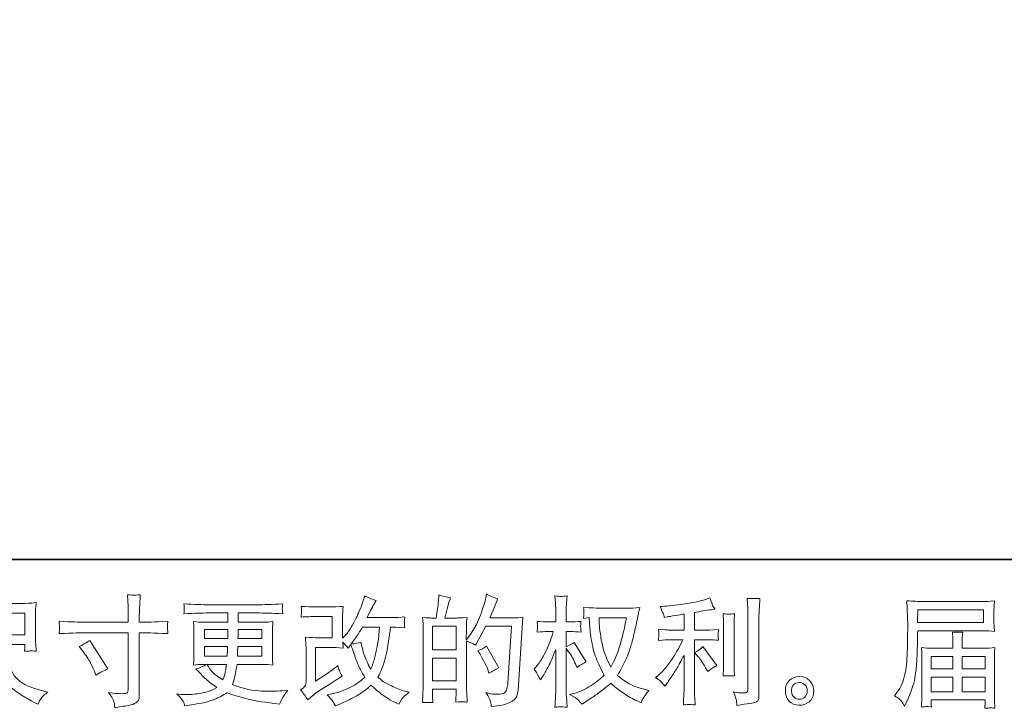
# Model space of a CAD drawing. Units: inches. Extents: x 7 to 206, y -121 to -8.
# Drawn here: x 85 to 124, y -121 to -94 of the extents above; entities that cross this region are included whole.
import ezdxf

# ---------------------------------------------------------------- set-up
doc = ezdxf.new("R2010")
doc.units = ezdxf.units.IN
doc.header["$MEASUREMENT"] = 0
doc.layers.add('图层 1', color=7, linetype='Continuous')

# ---------------------------------------------------------------- blocks, each defined once
blk = doc.blocks.new('block 3')
at = {"layer": '图层 1', "lineweight": 0}
for points in [[(82.771, -117.605), (84.94, -117.605), (84.94, -118.477), (82.771, -118.477), (82.771, -117.605)], [(120.671, -117.469), (123.298, -117.469), (123.298, -117.98), (120.661, -117.98), (120.671, -117.469)], [(101.248, -119.077), (101.248, -118.13), (102.19, -118.13), (102.19, -119.077), (101.248, -119.077)], [(92.123, -118.259), (93.062, -118.259), (93.053, -118.614), (92.123, -118.614), (92.123, -118.259)], [(121.204, -119.339), (122.076, -119.339), (122.076, -119.831), (121.204, -119.831), (121.204, -119.339)], [(122.444, -119.339), (123.366, -119.339), (123.366, -119.831), (122.444, -119.831), (122.444, -119.339)], [(101.248, -119.408), (102.19, -119.408), (102.19, -120.312), (101.248, -120.312), (101.248, -119.408)], [(121.204, -120.162), (122.076, -120.162), (122.076, -120.748), (121.204, -120.748), (121.204, -120.162)], [(122.444, -120.162), (123.366, -120.162), (123.366, -120.748), (122.444, -120.748), (122.444, -120.162)]]:
    blk.add_lwpolyline(points, dxfattribs=at)
for points, knots in [([(87.274, -117.966), (87.274, -117.966), (89.074, -117.966), (89.074, -117.966), (89.074, -117.966), (89.074, -117.765), (89.074, -117.765), (89.074, -117.578), (89.071, -117.43), (89.065, -117.321), (89.065, -117.321), (89.042, -116.867), (89.042, -116.867), (89.192, -116.88), (89.282, -116.886), (89.31, -116.888), (89.338, -116.889), (89.42, -116.883), (89.554, -116.867), (89.542, -117.07), (89.533, -117.245), (89.526, -117.391), (89.52, -117.538), (89.517, -117.662), (89.517, -117.765), (89.517, -117.765), (89.517, -117.961), (89.517, -117.961), (89.517, -117.961), (89.681, -117.966), (89.681, -117.966), (89.774, -117.969), (90.101, -117.957), (90.662, -117.929), (90.653, -117.997), (90.647, -118.05), (90.644, -118.088), (90.64, -118.124), (90.64, -118.153), (90.641, -118.175), (90.643, -118.198), (90.65, -118.279), (90.662, -118.423), (90.061, -118.401), (89.73, -118.39), (89.671, -118.39), (89.671, -118.39), (89.517, -118.39), (89.517, -118.39), (89.517, -118.39), (89.517, -120.844), (89.517, -120.844), (89.517, -120.9), (89.513, -120.958), (89.505, -121.019), (89.497, -121.08), (89.455, -121.136), (89.378, -121.187), (89.301, -121.239), (89.21, -121.275), (89.103, -121.293), (88.996, -121.312), (88.895, -121.327), (88.799, -121.342), (88.702, -121.356), (88.613, -121.37), (88.532, -121.382), (88.529, -121.335), (88.521, -121.268), (88.509, -121.183), (88.496, -121.097), (88.421, -120.964), (88.284, -120.784), (88.502, -120.812), (88.666, -120.826), (88.775, -120.826), (88.94, -120.829), (89.03, -120.812), (89.044, -120.774), (89.058, -120.737), (89.067, -120.693), (89.07, -120.645), (89.073, -120.597), (89.074, -120.53), (89.074, -120.442), (89.074, -120.442), (89.074, -118.39), (89.074, -118.39), (89.074, -118.39), (87.274, -118.39), (87.274, -118.39), (87.212, -118.39), (86.891, -118.401), (86.311, -118.423), (86.318, -118.35), (86.322, -118.298), (86.323, -118.268), (86.325, -118.239), (86.325, -118.208), (86.323, -118.178), (86.322, -118.147), (86.318, -118.064), (86.311, -117.929), (86.81, -117.954), (87.131, -117.966), (87.274, -117.966)], [0, 0, 0, 0, 1, 1, 1, 2, 2, 2, 3, 3, 3, 4, 4, 4, 5, 5, 5, 6, 6, 6, 7, 7, 7, 8, 8, 8, 9, 9, 9, 10, 10, 10, 11, 11, 11, 12, 12, 12, 13, 13, 13, 14, 14, 14, 15, 15, 15, 16, 16, 16, 17, 17, 17, 18, 18, 18, 19, 19, 19, 20, 20, 20, 21, 21, 21, 22, 22, 22, 23, 23, 23, 24, 24, 24, 25, 25, 25, 26, 26, 26, 27, 27, 27, 28, 28, 28, 29, 29, 29, 30, 30, 30, 31, 31, 31, 32, 32, 32, 33, 33, 33, 34, 34, 34, 35, 35, 35, 35]), ([(96.254, -121.075), (96.254, -121.075), (96.394, -120.954), (96.394, -120.954), (96.534, -120.835), (96.687, -120.721), (96.855, -120.612), (96.855, -120.612), (97.145, -120.439), (97.145, -120.439), (97.145, -120.439), (97.458, -120.238), (97.458, -120.238), (97.458, -120.238), (97.636, -120.131), (97.636, -120.131), (97.58, -120.034), (97.542, -119.958), (97.522, -119.903), (97.501, -119.849), (97.48, -119.78), (97.458, -119.696), (97.306, -119.83), (97.161, -119.941), (97.024, -120.028), (97.024, -120.028), (96.561, -120.327), (96.561, -120.327), (96.561, -120.327), (96.561, -118.976), (96.561, -118.976), (96.561, -118.976), (97.145, -118.976), (97.145, -118.976), (97.306, -118.976), (97.483, -118.984), (97.675, -118.999), (97.669, -118.921), (97.666, -118.842), (97.666, -118.761), (97.737, -118.839), (97.809, -118.92), (97.881, -119.004), (97.881, -119.004), (97.984, -118.859), (97.984, -118.859), (98.021, -118.981), (98.072, -119.13), (98.136, -119.31), (98.2, -119.489), (98.26, -119.641), (98.318, -119.768), (98.376, -119.894), (98.451, -120.028), (98.545, -120.168), (98.439, -120.274), (98.272, -120.394), (98.044, -120.528), (97.817, -120.662), (97.544, -120.762), (97.227, -120.827), (97.227, -120.827), (97.029, -120.869), (97.029, -120.869), (97.135, -120.978), (97.204, -121.053), (97.236, -121.095), (97.268, -121.137), (97.311, -121.209), (97.362, -121.309), (97.362, -121.309), (97.536, -121.243), (97.536, -121.243), (97.603, -121.218), (97.72, -121.165), (97.885, -121.084), (98.051, -121.003), (98.197, -120.924), (98.325, -120.848), (98.453, -120.771), (98.607, -120.651), (98.788, -120.486), (98.956, -120.636), (99.106, -120.762), (99.237, -120.865), (99.368, -120.968), (99.551, -121.077), (99.788, -121.192), (99.788, -121.192), (99.901, -121.248), (99.901, -121.248), (99.988, -121.098), (100.049, -121.002), (100.083, -120.96), (100.117, -120.918), (100.193, -120.855), (100.312, -120.771), (100.312, -120.771), (100.144, -120.724), (100.144, -120.724), (99.972, -120.678), (99.792, -120.608), (99.604, -120.516), (99.415, -120.424), (99.292, -120.355), (99.234, -120.308), (99.177, -120.262), (99.12, -120.21), (99.064, -120.154), (99.191, -119.923), (99.283, -119.701), (99.34, -119.486), (99.395, -119.27), (99.441, -119.045), (99.477, -118.809), (99.513, -118.574), (99.544, -118.359), (99.569, -118.166), (99.569, -118.166), (99.643, -118.166), (99.643, -118.166), (99.656, -118.166), (99.823, -118.173), (100.144, -118.189), (100.131, -118.069), (100.124, -117.999), (100.123, -117.977), (100.121, -117.955), (100.122, -117.929), (100.125, -117.896), (100.128, -117.863), (100.134, -117.816), (100.144, -117.756), (99.953, -117.774), (99.787, -117.782), (99.643, -117.779), (99.643, -117.779), (98.638, -117.779), (98.638, -117.779), (98.794, -117.458), (98.886, -117.276), (98.914, -117.229), (98.914, -117.229), (98.989, -117.098), (98.989, -117.098), (98.786, -117.036), (98.637, -116.973), (98.54, -116.911), (98.54, -116.911), (98.479, -117.107), (98.479, -117.107), (98.46, -117.164), (98.422, -117.266), (98.362, -117.414), (98.303, -117.563), (98.259, -117.67), (98.229, -117.734), (98.2, -117.798), (98.135, -117.919), (98.035, -118.099), (97.935, -118.278), (97.847, -118.409), (97.769, -118.49), (97.769, -118.49), (97.652, -118.611), (97.652, -118.611), (97.652, -118.611), (97.652, -117.844), (97.652, -117.844), (97.652, -117.77), (97.652, -117.698), (97.654, -117.631), (97.656, -117.563), (97.663, -117.464), (97.675, -117.337), (97.471, -117.349), (97.305, -117.355), (97.178, -117.355), (97.178, -117.355), (96.552, -117.355), (96.552, -117.355), (96.402, -117.355), (96.215, -117.349), (95.991, -117.337), (95.991, -117.337), (96.004, -117.461), (96.004, -117.461), (96.004, -117.464), (96.004, -117.492), (96.004, -117.548), (96.004, -117.548), (96.004, -117.612), (96.004, -117.612), (96.001, -117.647), (95.997, -117.695), (95.991, -117.76), (96.234, -117.748), (96.425, -117.742), (96.566, -117.742), (96.566, -117.742), (97.234, -117.742), (97.234, -117.742), (97.234, -117.742), (97.234, -118.589), (97.234, -118.589), (97.234, -118.589), (96.683, -118.589), (96.683, -118.589), (96.54, -118.589), (96.369, -118.582), (96.17, -118.566), (96.17, -118.566), (96.184, -118.875), (96.184, -118.875), (96.19, -119.017), (96.193, -119.108), (96.193, -119.149), (96.193, -119.149), (96.193, -120.276), (96.193, -120.276), (96.193, -120.338), (96.189, -120.388), (96.181, -120.427), (96.174, -120.466), (96.16, -120.5), (96.139, -120.53), (96.119, -120.559), (96.064, -120.609), (95.973, -120.678), (96.086, -120.809), (96.179, -120.941), (96.254, -121.075)], [0, 0, 0, 0, 1, 1, 1, 2, 2, 2, 3, 3, 3, 4, 4, 4, 5, 5, 5, 6, 6, 6, 7, 7, 7, 8, 8, 8, 9, 9, 9, 10, 10, 10, 11, 11, 11, 12, 12, 12, 13, 13, 13, 14, 14, 14, 15, 15, 15, 16, 16, 16, 17, 17, 17, 18, 18, 18, 19, 19, 19, 20, 20, 20, 21, 21, 21, 22, 22, 22, 23, 23, 23, 24, 24, 24, 25, 25, 25, 26, 26, 26, 27, 27, 27, 28, 28, 28, 29, 29, 29, 30, 30, 30, 31, 31, 31, 32, 32, 32, 33, 33, 33, 34, 34, 34, 35, 35, 35, 36, 36, 36, 37, 37, 37, 38, 38, 38, 39, 39, 39, 40, 40, 40, 41, 41, 41, 42, 42, 42, 43, 43, 43, 44, 44, 44, 45, 45, 45, 46, 46, 46, 47, 47, 47, 48, 48, 48, 49, 49, 49, 50, 50, 50, 51, 51, 51, 52, 52, 52, 53, 53, 53, 54, 54, 54, 55, 55, 55, 56, 56, 56, 57, 57, 57, 58, 58, 58, 59, 59, 59, 60, 60, 60, 61, 61, 61, 62, 62, 62, 63, 63, 63, 64, 64, 64, 65, 65, 65, 66, 66, 66, 67, 67, 67, 68, 68, 68, 69, 69, 69, 70, 70, 70, 71, 71, 71, 72, 72, 72, 73, 73, 73, 74, 74, 74, 75, 75, 75, 76, 76, 76, 77, 77, 77, 77]), ([(101.121, -121.175), (101.153, -121.178), (101.201, -121.181), (101.263, -121.184), (101.253, -121.047), (101.248, -120.955), (101.248, -120.908), (101.248, -120.908), (101.248, -120.642), (101.248, -120.642), (101.248, -120.642), (102.19, -120.642), (102.19, -120.642), (102.19, -120.642), (102.19, -120.908), (102.19, -120.908), (102.19, -120.93), (102.188, -120.964), (102.185, -121.011), (102.182, -121.058), (102.18, -121.108), (102.18, -121.161), (102.352, -121.155), (102.455, -121.151), (102.488, -121.153), (102.522, -121.155), (102.572, -121.158), (102.64, -121.161), (102.64, -121.161), (102.617, -120.777), (102.617, -120.777), (102.61, -120.687), (102.607, -120.567), (102.607, -120.417), (102.607, -120.417), (102.607, -118.717), (102.607, -118.717), (102.773, -118.78), (102.894, -118.836), (102.972, -118.886), (102.972, -118.886), (103.009, -118.82), (103.009, -118.82), (103.009, -118.82), (103.388, -118.124), (103.388, -118.124), (103.388, -118.124), (104.407, -118.124), (104.407, -118.124), (104.407, -118.124), (104.267, -120.4), (104.267, -120.4), (104.261, -120.472), (104.248, -120.544), (104.23, -120.617), (104.211, -120.69), (104.179, -120.748), (104.134, -120.79), (104.089, -120.832), (103.987, -120.852), (103.828, -120.849), (103.722, -120.849), (103.608, -120.835), (103.486, -120.807), (103.486, -120.807), (103.384, -120.784), (103.384, -120.784), (103.496, -120.949), (103.559, -121.07), (103.573, -121.148), (103.587, -121.226), (103.597, -121.29), (103.603, -121.34), (103.937, -121.315), (104.183, -121.262), (104.342, -121.183), (104.501, -121.103), (104.594, -121.019), (104.622, -120.929), (104.65, -120.838), (104.668, -120.759), (104.674, -120.69), (104.674, -120.69), (104.87, -117.77), (104.87, -117.77), (104.739, -117.785), (104.616, -117.793), (104.501, -117.793), (104.501, -117.793), (103.538, -117.793), (103.538, -117.793), (103.65, -117.541), (103.756, -117.288), (103.856, -117.033), (103.706, -116.983), (103.56, -116.917), (103.416, -116.836), (103.416, -116.836), (103.384, -117.009), (103.384, -117.009), (103.371, -117.062), (103.343, -117.159), (103.299, -117.299), (103.256, -117.439), (103.221, -117.547), (103.196, -117.623), (103.171, -117.7), (103.112, -117.835), (103.019, -118.027), (102.925, -118.22), (102.815, -118.398), (102.687, -118.56), (102.687, -118.56), (102.603, -118.667), (102.603, -118.667), (102.603, -118.667), (102.607, -118.275), (102.607, -118.275), (102.607, -118.178), (102.608, -118.102), (102.61, -118.046), (102.611, -117.99), (102.618, -117.899), (102.631, -117.776), (102.391, -117.792), (102.256, -117.799), (102.225, -117.799), (102.225, -117.799), (101.739, -117.799), (101.739, -117.799), (101.739, -117.799), (101.838, -117.435), (101.838, -117.435), (101.838, -117.435), (101.908, -117.178), (101.908, -117.178), (101.908, -117.178), (101.973, -116.986), (101.973, -116.986), (101.805, -116.964), (101.647, -116.925), (101.501, -116.869), (101.501, -116.869), (101.487, -117.135), (101.487, -117.135), (101.478, -117.307), (101.445, -117.528), (101.39, -117.799), (101.39, -117.799), (101.202, -117.799), (101.202, -117.799), (101.159, -117.799), (101.043, -117.792), (100.853, -117.776), (100.853, -117.776), (100.871, -118.036), (100.871, -118.036), (100.878, -118.122), (100.881, -118.204), (100.881, -118.281), (100.881, -118.281), (100.881, -120.419), (100.881, -120.419), (100.878, -120.539), (100.874, -120.654), (100.869, -120.763), (100.864, -120.873), (100.857, -121.013), (100.848, -121.184), (100.997, -121.175), (101.088, -121.172), (101.121, -121.175)], [0, 0, 0, 0, 1, 1, 1, 2, 2, 2, 3, 3, 3, 4, 4, 4, 5, 5, 5, 6, 6, 6, 7, 7, 7, 8, 8, 8, 9, 9, 9, 10, 10, 10, 11, 11, 11, 12, 12, 12, 13, 13, 13, 14, 14, 14, 15, 15, 15, 16, 16, 16, 17, 17, 17, 18, 18, 18, 19, 19, 19, 20, 20, 20, 21, 21, 21, 22, 22, 22, 23, 23, 23, 24, 24, 24, 25, 25, 25, 26, 26, 26, 27, 27, 27, 28, 28, 28, 29, 29, 29, 30, 30, 30, 31, 31, 31, 32, 32, 32, 33, 33, 33, 34, 34, 34, 35, 35, 35, 36, 36, 36, 37, 37, 37, 38, 38, 38, 39, 39, 39, 40, 40, 40, 41, 41, 41, 42, 42, 42, 43, 43, 43, 44, 44, 44, 45, 45, 45, 46, 46, 46, 47, 47, 47, 48, 48, 48, 49, 49, 49, 50, 50, 50, 51, 51, 51, 52, 52, 52, 53, 53, 53, 54, 54, 54, 55, 55, 55, 56, 56, 56, 57, 57, 57, 57]), ([(105.317, -119.846), (105.317, -119.846), (105.416, -119.981), (105.416, -119.981), (105.416, -119.987), (105.468, -120.084), (105.575, -120.271), (105.575, -120.271), (105.668, -120.121), (105.668, -120.121), (105.752, -119.987), (105.829, -119.855), (105.897, -119.726), (105.966, -119.596), (106.061, -119.373), (106.182, -119.055), (106.182, -119.055), (106.182, -120.589), (106.182, -120.589), (106.182, -120.714), (106.179, -120.832), (106.173, -120.944), (106.167, -121.056), (106.159, -121.198), (106.15, -121.37), (106.26, -121.354), (106.337, -121.346), (106.379, -121.348), (106.422, -121.349), (106.507, -121.357), (106.633, -121.37), (106.633, -121.37), (106.609, -120.949), (106.609, -120.949), (106.603, -120.849), (106.6, -120.729), (106.6, -120.589), (106.6, -120.589), (106.6, -119.013), (106.6, -119.013), (106.6, -119.013), (106.684, -119.135), (106.684, -119.135), (106.684, -119.135), (106.782, -119.261), (106.782, -119.261), (106.81, -119.302), (106.846, -119.369), (106.89, -119.464), (106.933, -119.559), (106.965, -119.627), (106.983, -119.668), (106.983, -119.668), (107.025, -119.78), (107.025, -119.78), (107.147, -119.693), (107.272, -119.615), (107.399, -119.546), (107.399, -119.546), (106.923, -118.784), (106.923, -118.784), (106.82, -118.853), (106.712, -118.907), (106.6, -118.948), (106.6, -118.948), (106.6, -118.34), (106.6, -118.34), (106.6, -118.34), (106.764, -118.34), (106.764, -118.34), (106.901, -118.34), (107.046, -118.348), (107.198, -118.363), (107.183, -118.243), (107.176, -118.158), (107.177, -118.108), (107.179, -118.06), (107.186, -118), (107.198, -117.935), (107.03, -117.947), (106.88, -117.954), (106.75, -117.954), (106.75, -117.954), (106.6, -117.954), (106.6, -117.954), (106.6, -117.954), (106.6, -117.547), (106.6, -117.547), (106.6, -117.466), (106.603, -117.372), (106.609, -117.266), (106.615, -117.16), (106.623, -117.042), (106.633, -116.911), (106.522, -116.93), (106.444, -116.938), (106.398, -116.936), (106.352, -116.934), (106.269, -116.927), (106.15, -116.911), (106.15, -116.911), (106.168, -117.196), (106.168, -117.196), (106.177, -117.337), (106.182, -117.458), (106.182, -117.561), (106.182, -117.561), (106.182, -117.954), (106.182, -117.954), (106.182, -117.954), (105.883, -117.954), (105.883, -117.954), (105.755, -117.954), (105.607, -117.947), (105.439, -117.935), (105.439, -117.935), (105.453, -118.083), (105.453, -118.083), (105.453, -118.092), (105.452, -118.111), (105.451, -118.139), (105.449, -118.169), (105.447, -118.198), (105.446, -118.233), (105.444, -118.265), (105.442, -118.309), (105.439, -118.363), (105.592, -118.348), (105.735, -118.34), (105.869, -118.34), (105.869, -118.34), (106.084, -118.34), (106.084, -118.34), (105.988, -118.639), (105.925, -118.823), (105.897, -118.892), (105.869, -118.96), (105.811, -119.08), (105.722, -119.253), (105.633, -119.426), (105.539, -119.574), (105.439, -119.696), (105.439, -119.696), (105.317, -119.846), (105.317, -119.846)], [0, 0, 0, 0, 1, 1, 1, 2, 2, 2, 3, 3, 3, 4, 4, 4, 5, 5, 5, 6, 6, 6, 7, 7, 7, 8, 8, 8, 9, 9, 9, 10, 10, 10, 11, 11, 11, 12, 12, 12, 13, 13, 13, 14, 14, 14, 15, 15, 15, 16, 16, 16, 17, 17, 17, 18, 18, 18, 19, 19, 19, 20, 20, 20, 21, 21, 21, 22, 22, 22, 23, 23, 23, 24, 24, 24, 25, 25, 25, 26, 26, 26, 27, 27, 27, 28, 28, 28, 29, 29, 29, 30, 30, 30, 31, 31, 31, 32, 32, 32, 33, 33, 33, 34, 34, 34, 35, 35, 35, 36, 36, 36, 37, 37, 37, 38, 38, 38, 39, 39, 39, 40, 40, 40, 41, 41, 41, 42, 42, 42, 43, 43, 43, 44, 44, 44, 45, 45, 45, 46, 46, 46, 47, 47, 47, 48, 48, 48, 48]), ([(110.43, -120.382), (110.466, -120.422), (110.505, -120.471), (110.549, -120.526), (110.549, -120.526), (110.642, -120.4), (110.642, -120.4), (110.658, -120.379), (110.71, -120.302), (110.797, -120.171), (110.884, -120.04), (110.963, -119.916), (111.035, -119.797), (111.107, -119.679), (111.2, -119.511), (111.316, -119.292), (111.316, -119.292), (111.316, -120.667), (111.316, -120.667), (111.316, -120.726), (111.312, -120.812), (111.304, -120.924), (111.296, -121.036), (111.291, -121.153), (111.288, -121.275), (111.411, -121.262), (111.487, -121.256), (111.515, -121.257), (111.542, -121.259), (111.624, -121.265), (111.761, -121.275), (111.761, -121.275), (111.747, -120.999), (111.747, -120.999), (111.735, -120.802), (111.73, -120.692), (111.733, -120.667), (111.733, -120.667), (111.733, -118.666), (111.733, -118.666), (111.733, -118.666), (112.332, -118.666), (112.332, -118.666), (112.425, -118.666), (112.548, -118.674), (112.701, -118.689), (112.701, -118.689), (112.687, -118.536), (112.687, -118.536), (112.687, -118.536), (112.687, -118.468), (112.687, -118.468), (112.684, -118.415), (112.683, -118.381), (112.685, -118.363), (112.686, -118.348), (112.692, -118.31), (112.701, -118.256), (112.701, -118.256), (112.491, -118.27), (112.491, -118.27), (112.491, -118.27), (112.336, -118.279), (112.336, -118.279), (112.336, -118.279), (111.733, -118.279), (111.733, -118.279), (111.733, -118.279), (111.733, -117.578), (111.733, -117.578), (111.967, -117.534), (112.196, -117.497), (112.42, -117.466), (112.42, -117.466), (112.556, -117.447), (112.556, -117.447), (112.556, -117.447), (112.472, -117.321), (112.472, -117.321), (112.466, -117.315), (112.422, -117.207), (112.341, -116.998), (112.341, -116.998), (112.177, -117.055), (112.177, -117.055), (111.984, -117.123), (111.704, -117.184), (111.338, -117.238), (110.97, -117.293), (110.675, -117.326), (110.451, -117.335), (110.451, -117.335), (110.357, -117.34), (110.357, -117.34), (110.419, -117.471), (110.459, -117.561), (110.476, -117.611), (110.494, -117.661), (110.51, -117.717), (110.526, -117.779), (110.526, -117.779), (110.638, -117.756), (110.638, -117.756), (110.7, -117.743), (110.808, -117.725), (110.963, -117.7), (111.117, -117.675), (111.235, -117.654), (111.316, -117.639), (111.316, -117.639), (111.316, -118.279), (111.316, -118.279), (111.316, -118.279), (110.684, -118.279), (110.684, -118.279), (110.666, -118.279), (110.533, -118.27), (110.287, -118.251), (110.287, -118.251), (110.301, -118.395), (110.301, -118.395), (110.301, -118.398), (110.301, -118.421), (110.301, -118.465), (110.301, -118.465), (110.301, -118.554), (110.301, -118.554), (110.298, -118.588), (110.293, -118.635), (110.287, -118.694), (110.533, -118.675), (110.666, -118.666), (110.684, -118.666), (110.684, -118.666), (111.273, -118.666), (111.273, -118.666), (111.165, -118.896), (111.025, -119.146), (110.855, -119.414), (110.685, -119.682), (110.494, -119.908), (110.282, -120.092), (110.282, -120.092), (110.18, -120.181), (110.18, -120.181), (110.311, -120.274), (110.394, -120.341), (110.43, -120.382)], [0, 0, 0, 0, 1, 1, 1, 2, 2, 2, 3, 3, 3, 4, 4, 4, 5, 5, 5, 6, 6, 6, 7, 7, 7, 8, 8, 8, 9, 9, 9, 10, 10, 10, 11, 11, 11, 12, 12, 12, 13, 13, 13, 14, 14, 14, 15, 15, 15, 16, 16, 16, 17, 17, 17, 18, 18, 18, 19, 19, 19, 20, 20, 20, 21, 21, 21, 22, 22, 22, 23, 23, 23, 24, 24, 24, 25, 25, 25, 26, 26, 26, 27, 27, 27, 28, 28, 28, 29, 29, 29, 30, 30, 30, 31, 31, 31, 32, 32, 32, 33, 33, 33, 34, 34, 34, 35, 35, 35, 36, 36, 36, 37, 37, 37, 38, 38, 38, 39, 39, 39, 40, 40, 40, 41, 41, 41, 42, 42, 42, 43, 43, 43, 44, 44, 44, 45, 45, 45, 46, 46, 46, 47, 47, 47, 48, 48, 48, 49, 49, 49, 49]), ([(113.416, -121.116), (113.423, -121.176), (113.429, -121.237), (113.432, -121.296), (113.875, -121.231), (114.123, -121.187), (114.175, -121.165), (114.227, -121.144), (114.262, -121.116), (114.283, -121.081), (114.304, -121.047), (114.314, -120.999), (114.314, -120.936), (114.314, -120.936), (114.314, -117.771), (114.314, -117.771), (114.314, -117.69), (114.317, -117.587), (114.323, -117.463), (114.33, -117.338), (114.339, -117.189), (114.351, -117.014), (114.166, -117.023), (114.054, -117.026), (114.015, -117.025), (113.976, -117.023), (113.917, -117.02), (113.839, -117.014), (113.839, -117.014), (113.862, -117.407), (113.862, -117.407), (113.868, -117.503), (113.871, -117.628), (113.871, -117.781), (113.871, -117.781), (113.871, -120.637), (113.871, -120.637), (113.871, -120.69), (113.86, -120.729), (113.839, -120.756), (113.817, -120.782), (113.765, -120.796), (113.684, -120.796), (113.585, -120.799), (113.454, -120.785), (113.292, -120.754), (113.366, -120.935), (113.408, -121.055), (113.416, -121.116)], [0, 0, 0, 0, 1, 1, 1, 2, 2, 2, 3, 3, 3, 4, 4, 4, 5, 5, 5, 6, 6, 6, 7, 7, 7, 8, 8, 8, 9, 9, 9, 10, 10, 10, 11, 11, 11, 12, 12, 12, 13, 13, 13, 14, 14, 14, 15, 15, 15, 16, 16, 16, 16]), ([(81.857, -121.155), (81.899, -121.183), (81.953, -121.228), (82.018, -121.29), (82.018, -121.29), (82.055, -121.229), (82.055, -121.229), (82.055, -121.229), (82.27, -120.893), (82.27, -120.893), (82.383, -120.706), (82.484, -120.489), (82.574, -120.243), (82.665, -119.997), (82.717, -119.749), (82.731, -119.5), (82.745, -119.25), (82.755, -119.038), (82.761, -118.864), (82.761, -118.864), (83.617, -118.864), (83.617, -118.864), (83.689, -119.216), (83.754, -119.464), (83.813, -119.609), (83.872, -119.754), (83.968, -119.947), (84.101, -120.187), (84.233, -120.427), (84.398, -120.612), (84.594, -120.743), (84.79, -120.874), (84.96, -120.98), (85.105, -121.063), (85.249, -121.145), (85.348, -121.197), (85.404, -121.215), (85.404, -121.215), (85.465, -121.239), (85.465, -121.239), (85.552, -121.058), (85.626, -120.943), (85.685, -120.894), (85.744, -120.846), (85.803, -120.804), (85.862, -120.766), (85.862, -120.766), (85.75, -120.739), (85.75, -120.739), (85.082, -120.576), (84.67, -120.363), (84.515, -120.099), (84.359, -119.836), (84.249, -119.627), (84.185, -119.471), (84.121, -119.316), (84.08, -119.189), (84.061, -119.094), (84.042, -118.999), (84.028, -118.923), (84.019, -118.864), (84.019, -118.864), (84.94, -118.864), (84.94, -118.864), (84.94, -118.864), (84.94, -118.967), (84.94, -118.967), (84.94, -118.982), (84.938, -119.007), (84.933, -119.043), (84.928, -119.079), (84.926, -119.108), (84.926, -119.13), (85.07, -119.121), (85.153, -119.115), (85.176, -119.113), (85.199, -119.112), (85.272, -119.118), (85.395, -119.13), (85.395, -119.13), (85.372, -118.836), (85.372, -118.836), (85.362, -118.727), (85.358, -118.614), (85.358, -118.502), (85.358, -118.502), (85.358, -117.626), (85.358, -117.626), (85.358, -117.575), (85.361, -117.513), (85.367, -117.438), (85.373, -117.363), (85.381, -117.279), (85.39, -117.185), (85.133, -117.207), (84.961, -117.218), (84.875, -117.218), (84.875, -117.218), (82.818, -117.218), (82.818, -117.218), (82.733, -117.218), (82.567, -117.207), (82.317, -117.185), (82.317, -117.185), (82.35, -117.626), (82.35, -117.626), (82.353, -117.67), (82.353, -117.781), (82.35, -117.958), (82.35, -117.958), (82.35, -118.343), (82.35, -118.343), (82.347, -118.359), (82.344, -118.477), (82.341, -118.699), (82.341, -118.699), (82.331, -119.06), (82.331, -119.06), (82.316, -119.44), (82.264, -119.783), (82.177, -120.09), (82.09, -120.397), (81.909, -120.678), (81.635, -120.93), (81.635, -120.93), (81.555, -121.005), (81.555, -121.005), (81.714, -121.077), (81.815, -121.126), (81.857, -121.155)], [0, 0, 0, 0, 1, 1, 1, 2, 2, 2, 3, 3, 3, 4, 4, 4, 5, 5, 5, 6, 6, 6, 7, 7, 7, 8, 8, 8, 9, 9, 9, 10, 10, 10, 11, 11, 11, 12, 12, 12, 13, 13, 13, 14, 14, 14, 15, 15, 15, 16, 16, 16, 17, 17, 17, 18, 18, 18, 19, 19, 19, 20, 20, 20, 21, 21, 21, 22, 22, 22, 23, 23, 23, 24, 24, 24, 25, 25, 25, 26, 26, 26, 27, 27, 27, 28, 28, 28, 29, 29, 29, 30, 30, 30, 31, 31, 31, 32, 32, 32, 33, 33, 33, 34, 34, 34, 35, 35, 35, 36, 36, 36, 37, 37, 37, 38, 38, 38, 39, 39, 39, 40, 40, 40, 41, 41, 41, 42, 42, 42, 43, 43, 43, 43]), ([(91.27, -121.128), (91.301, -121.197), (91.326, -121.259), (91.345, -121.315), (91.345, -121.315), (91.607, -121.273), (91.607, -121.273), (92.012, -121.211), (92.313, -121.139), (92.508, -121.059), (92.702, -120.98), (92.872, -120.89), (93.016, -120.787), (93.274, -120.88), (93.527, -120.958), (93.773, -121.022), (94.02, -121.086), (94.404, -121.153), (94.925, -121.222), (94.925, -121.222), (95.13, -121.25), (95.13, -121.25), (95.13, -121.25), (95.186, -121.133), (95.186, -121.133), (95.186, -121.133), (95.266, -120.964), (95.266, -120.964), (95.306, -120.89), (95.372, -120.802), (95.462, -120.703), (95.462, -120.703), (95.238, -120.712), (95.238, -120.712), (94.992, -120.724), (94.714, -120.728), (94.406, -120.723), (94.096, -120.718), (93.709, -120.632), (93.245, -120.464), (93.245, -120.464), (93.301, -120.3), (93.301, -120.3), (93.313, -120.26), (93.333, -120.17), (93.361, -120.029), (93.389, -119.889), (93.411, -119.764), (93.427, -119.655), (93.427, -119.655), (94.462, -119.655), (94.462, -119.655), (94.59, -119.655), (94.724, -119.663), (94.864, -119.679), (94.864, -119.679), (94.85, -119.482), (94.85, -119.482), (94.843, -119.4), (94.84, -119.328), (94.84, -119.269), (94.84, -119.269), (94.84, -118.334), (94.84, -118.334), (94.84, -118.29), (94.843, -118.236), (94.847, -118.17), (94.852, -118.105), (94.858, -118.03), (94.864, -117.943), (94.733, -117.958), (94.608, -117.966), (94.49, -117.966), (94.49, -117.966), (93.475, -117.966), (93.475, -117.966), (93.475, -117.966), (93.475, -117.598), (93.475, -117.598), (93.475, -117.598), (94.233, -117.598), (94.233, -117.598), (94.491, -117.598), (94.834, -117.609), (95.261, -117.631), (95.249, -117.52), (95.242, -117.455), (95.24, -117.438), (95.239, -117.419), (95.239, -117.394), (95.242, -117.363), (95.246, -117.332), (95.252, -117.29), (95.261, -117.235), (94.828, -117.257), (94.483, -117.268), (94.228, -117.268), (94.228, -117.268), (92.286, -117.268), (92.286, -117.268), (92.046, -117.268), (91.717, -117.257), (91.3, -117.235), (91.309, -117.319), (91.314, -117.38), (91.316, -117.419), (91.318, -117.458), (91.318, -117.489), (91.316, -117.511), (91.314, -117.533), (91.309, -117.573), (91.3, -117.631), (91.72, -117.609), (92.048, -117.598), (92.282, -117.598), (92.282, -117.598), (93.058, -117.598), (93.058, -117.598), (93.058, -117.598), (93.058, -117.966), (93.058, -117.966), (93.058, -117.966), (92.107, -117.966), (92.107, -117.966), (91.973, -117.966), (91.833, -117.958), (91.686, -117.943), (91.686, -117.943), (91.7, -118.142), (91.7, -118.142), (91.703, -118.183), (91.705, -118.247), (91.705, -118.334), (91.705, -118.334), (91.705, -119.274), (91.705, -119.274), (91.705, -119.342), (91.703, -119.404), (91.7, -119.459), (91.697, -119.515), (91.692, -119.588), (91.686, -119.679), (91.814, -119.663), (91.934, -119.655), (92.046, -119.655), (92.046, -119.655), (92.191, -119.655), (92.191, -119.655), (92.085, -119.733), (91.95, -119.793), (91.784, -119.833), (91.784, -119.833), (91.883, -119.941), (91.883, -119.941), (92.085, -120.165), (92.329, -120.379), (92.613, -120.581), (92.491, -120.656), (92.377, -120.71), (92.269, -120.745), (92.161, -120.779), (91.993, -120.81), (91.766, -120.838), (91.538, -120.866), (91.345, -120.871), (91.186, -120.852), (91.186, -120.852), (91.018, -120.833), (91.018, -120.833), (91.155, -120.961), (91.239, -121.059), (91.27, -121.128)], [0, 0, 0, 0, 1, 1, 1, 2, 2, 2, 3, 3, 3, 4, 4, 4, 5, 5, 5, 6, 6, 6, 7, 7, 7, 8, 8, 8, 9, 9, 9, 10, 10, 10, 11, 11, 11, 12, 12, 12, 13, 13, 13, 14, 14, 14, 15, 15, 15, 16, 16, 16, 17, 17, 17, 18, 18, 18, 19, 19, 19, 20, 20, 20, 21, 21, 21, 22, 22, 22, 23, 23, 23, 24, 24, 24, 25, 25, 25, 26, 26, 26, 27, 27, 27, 28, 28, 28, 29, 29, 29, 30, 30, 30, 31, 31, 31, 32, 32, 32, 33, 33, 33, 34, 34, 34, 35, 35, 35, 36, 36, 36, 37, 37, 37, 38, 38, 38, 39, 39, 39, 40, 40, 40, 41, 41, 41, 42, 42, 42, 43, 43, 43, 44, 44, 44, 45, 45, 45, 46, 46, 46, 47, 47, 47, 48, 48, 48, 49, 49, 49, 50, 50, 50, 51, 51, 51, 52, 52, 52, 53, 53, 53, 54, 54, 54, 55, 55, 55, 56, 56, 56, 57, 57, 57, 57]), ([(107.518, -117.784), (107.518, -117.784), (107.532, -118.008), (107.532, -118.008), (107.538, -118.142), (107.562, -118.353), (107.604, -118.641), (107.646, -118.929), (107.71, -119.182), (107.796, -119.398), (107.882, -119.615), (107.99, -119.846), (108.121, -120.089), (107.996, -120.21), (107.82, -120.346), (107.593, -120.497), (107.365, -120.648), (107.155, -120.749), (106.962, -120.799), (106.962, -120.799), (106.733, -120.86), (106.733, -120.86), (106.733, -120.86), (106.952, -120.982), (106.952, -120.982), (107.018, -121.016), (107.112, -121.103), (107.237, -121.243), (107.237, -121.243), (107.373, -121.145), (107.373, -121.145), (107.382, -121.139), (107.447, -121.098), (107.567, -121.024), (107.687, -120.949), (107.806, -120.865), (107.925, -120.773), (108.043, -120.681), (108.196, -120.561), (108.383, -120.411), (108.585, -120.586), (108.762, -120.723), (108.913, -120.824), (109.064, -120.925), (109.238, -121.022), (109.434, -121.113), (109.434, -121.113), (109.594, -121.187), (109.594, -121.187), (109.594, -121.187), (109.645, -121.075), (109.645, -121.075), (109.67, -121.016), (109.757, -120.89), (109.907, -120.696), (109.907, -120.696), (109.683, -120.636), (109.683, -120.636), (109.449, -120.576), (109.261, -120.506), (109.119, -120.427), (108.977, -120.347), (108.821, -120.238), (108.649, -120.098), (108.78, -119.886), (108.892, -119.674), (108.984, -119.464), (109.076, -119.253), (109.143, -119.072), (109.187, -118.921), (109.231, -118.77), (109.278, -118.586), (109.329, -118.368), (109.381, -118.15), (109.415, -118.003), (109.43, -117.929), (109.43, -117.929), (109.491, -117.62), (109.491, -117.62), (109.5, -117.567), (109.519, -117.488), (109.547, -117.382), (109.357, -117.397), (109.174, -117.405), (109, -117.405), (109, -117.405), (107.845, -117.405), (107.845, -117.405), (107.817, -117.405), (107.633, -117.396), (107.293, -117.377), (107.306, -117.489), (107.311, -117.556), (107.31, -117.58), (107.308, -117.603), (107.307, -117.631), (107.305, -117.664), (107.304, -117.697), (107.3, -117.746), (107.293, -117.812), (107.293, -117.812), (107.518, -117.784), (107.518, -117.784)], [0, 0, 0, 0, 1, 1, 1, 2, 2, 2, 3, 3, 3, 4, 4, 4, 5, 5, 5, 6, 6, 6, 7, 7, 7, 8, 8, 8, 9, 9, 9, 10, 10, 10, 11, 11, 11, 12, 12, 12, 13, 13, 13, 14, 14, 14, 15, 15, 15, 16, 16, 16, 17, 17, 17, 18, 18, 18, 19, 19, 19, 20, 20, 20, 21, 21, 21, 22, 22, 22, 23, 23, 23, 24, 24, 24, 25, 25, 25, 26, 26, 26, 27, 27, 27, 28, 28, 28, 29, 29, 29, 30, 30, 30, 31, 31, 31, 32, 32, 32, 33, 33, 33, 34, 34, 34, 34]), ([(119.742, -120.915), (119.742, -120.915), (119.896, -121.008), (119.896, -121.008), (119.952, -121.042), (120.035, -121.147), (120.144, -121.321), (120.144, -121.321), (120.279, -121.017), (120.279, -121.017), (120.442, -120.656), (120.538, -120.35), (120.569, -120.103), (120.6, -119.855), (120.619, -119.676), (120.626, -119.565), (120.632, -119.454), (120.637, -119.342), (120.642, -119.228), (120.647, -119.115), (120.65, -119.018), (120.653, -118.937), (120.653, -118.937), (120.658, -118.619), (120.658, -118.619), (120.658, -118.551), (120.661, -118.448), (120.668, -118.31), (120.668, -118.31), (123.314, -118.31), (123.314, -118.31), (123.445, -118.31), (123.586, -118.318), (123.739, -118.334), (123.739, -118.334), (123.725, -118.136), (123.725, -118.136), (123.719, -118.05), (123.716, -117.982), (123.716, -117.933), (123.716, -117.933), (123.716, -117.52), (123.716, -117.52), (123.716, -117.48), (123.718, -117.425), (123.723, -117.357), (123.728, -117.288), (123.733, -117.207), (123.739, -117.115), (123.502, -117.131), (123.362, -117.139), (123.318, -117.139), (123.318, -117.139), (120.812, -117.139), (120.812, -117.139), (120.766, -117.139), (120.689, -117.135), (120.581, -117.129), (120.474, -117.123), (120.358, -117.117), (120.233, -117.111), (120.233, -117.111), (120.266, -118.058), (120.266, -118.058), (120.266, -118.072), (120.266, -118.105), (120.266, -118.155), (120.266, -118.155), (120.266, -118.325), (120.266, -118.325), (120.262, -118.334), (120.261, -118.426), (120.261, -118.6), (120.261, -118.6), (120.256, -118.951), (120.256, -118.951), (120.253, -119.066), (120.246, -119.221), (120.235, -119.415), (120.224, -119.61), (120.209, -119.763), (120.191, -119.872), (120.172, -119.981), (120.141, -120.107), (120.097, -120.252), (120.053, -120.397), (120.014, -120.502), (119.978, -120.564), (119.942, -120.626), (119.894, -120.699), (119.835, -120.784), (119.835, -120.784), (119.742, -120.915), (119.742, -120.915)], [0, 0, 0, 0, 1, 1, 1, 2, 2, 2, 3, 3, 3, 4, 4, 4, 5, 5, 5, 6, 6, 6, 7, 7, 7, 8, 8, 8, 9, 9, 9, 10, 10, 10, 11, 11, 11, 12, 12, 12, 13, 13, 13, 14, 14, 14, 15, 15, 15, 16, 16, 16, 17, 17, 17, 18, 18, 18, 19, 19, 19, 20, 20, 20, 21, 21, 21, 22, 22, 22, 23, 23, 23, 24, 24, 24, 25, 25, 25, 26, 26, 26, 27, 27, 27, 28, 28, 28, 29, 29, 29, 30, 30, 30, 31, 31, 31, 31]), ([(109.005, -117.792), (108.995, -117.863), (108.965, -118.021), (108.913, -118.264), (108.862, -118.507), (108.799, -118.745), (108.724, -118.981), (108.649, -119.216), (108.537, -119.478), (108.388, -119.764), (108.388, -119.764), (108.228, -119.433), (108.228, -119.433), (108.182, -119.342), (108.133, -119.203), (108.084, -119.017), (108.034, -118.829), (107.995, -118.641), (107.969, -118.451), (107.942, -118.261), (107.928, -118.122), (107.925, -118.035), (107.921, -117.947), (107.92, -117.866), (107.92, -117.792), (107.92, -117.792), (109.005, -117.792), (109.005, -117.792)], [0, 0, 0, 0, 1, 1, 1, 2, 2, 2, 3, 3, 3, 4, 4, 4, 5, 5, 5, 6, 6, 6, 7, 7, 7, 8, 8, 8, 9, 9, 9, 9]), ([(113.335, -120.118), (113.335, -120.118), (113.321, -119.898), (113.321, -119.898), (113.318, -119.858), (113.316, -119.797), (113.316, -119.716), (113.316, -119.716), (113.316, -118.085), (113.316, -118.085), (113.316, -118.035), (113.317, -117.975), (113.319, -117.908), (113.321, -117.841), (113.326, -117.748), (113.335, -117.626), (113.214, -117.642), (113.137, -117.648), (113.108, -117.647), (113.078, -117.645), (113, -117.639), (112.875, -117.626), (112.875, -117.626), (112.894, -117.879), (112.894, -117.879), (112.898, -117.916), (112.899, -117.985), (112.899, -118.085), (112.899, -118.085), (112.899, -119.73), (112.899, -119.73), (112.899, -119.789), (112.898, -119.844), (112.894, -119.895), (112.891, -119.947), (112.885, -120.022), (112.875, -120.118), (112.969, -120.109), (113.122, -120.109), (113.335, -120.118)], [0, 0, 0, 0, 1, 1, 1, 2, 2, 2, 3, 3, 3, 4, 4, 4, 5, 5, 5, 6, 6, 6, 7, 7, 7, 8, 8, 8, 9, 9, 9, 10, 10, 10, 11, 11, 11, 12, 12, 12, 13, 13, 13, 13]), ([(97.998, -118.834), (97.998, -118.834), (98.157, -118.624), (98.157, -118.624), (98.179, -118.596), (98.277, -118.443), (98.451, -118.166), (98.451, -118.166), (99.134, -118.166), (99.134, -118.166), (99.134, -118.166), (99.106, -118.469), (99.106, -118.469), (99.099, -118.544), (99.08, -118.675), (99.047, -118.862), (99.014, -119.049), (98.979, -119.218), (98.942, -119.367), (98.905, -119.517), (98.852, -119.676), (98.783, -119.844), (98.783, -119.844), (98.708, -119.722), (98.708, -119.722), (98.699, -119.713), (98.663, -119.63), (98.601, -119.475), (98.601, -119.475), (98.521, -119.288), (98.521, -119.288), (98.484, -119.194), (98.439, -119.018), (98.386, -118.759), (98.258, -118.809), (98.129, -118.834), (97.998, -118.834)], [0, 0, 0, 0, 1, 1, 1, 2, 2, 2, 3, 3, 3, 4, 4, 4, 5, 5, 5, 6, 6, 6, 7, 7, 7, 8, 8, 8, 9, 9, 9, 10, 10, 10, 11, 11, 11, 12, 12, 12, 12]), ([(93.464, -118.614), (93.464, -118.614), (93.469, -118.499), (93.469, -118.499), (93.469, -118.463), (93.471, -118.384), (93.474, -118.259), (93.474, -118.259), (94.423, -118.259), (94.423, -118.259), (94.423, -118.259), (94.423, -118.614), (94.423, -118.614), (94.423, -118.614), (93.464, -118.614), (93.464, -118.614)], [0, 0, 0, 0, 1, 1, 1, 2, 2, 2, 3, 3, 3, 4, 4, 4, 5, 5, 5, 5]), ([(121.027, -121.342), (121.044, -121.34), (121.107, -121.346), (121.213, -121.359), (121.213, -121.359), (121.208, -121.265), (121.208, -121.265), (121.208, -121.265), (121.204, -121.176), (121.204, -121.176), (121.204, -121.176), (121.204, -121.078), (121.204, -121.078), (121.204, -121.078), (123.366, -121.078), (123.366, -121.078), (123.366, -121.078), (123.366, -121.181), (123.366, -121.181), (123.366, -121.187), (123.364, -121.214), (123.36, -121.262), (123.355, -121.31), (123.353, -121.36), (123.353, -121.41), (123.465, -121.401), (123.534, -121.394), (123.56, -121.393), (123.585, -121.391), (123.65, -121.398), (123.758, -121.41), (123.758, -121.41), (123.739, -121.116), (123.739, -121.116), (123.736, -121.075), (123.734, -120.977), (123.734, -120.821), (123.734, -120.821), (123.734, -119.39), (123.734, -119.39), (123.734, -119.306), (123.735, -119.241), (123.737, -119.193), (123.738, -119.144), (123.745, -119.076), (123.758, -118.985), (123.611, -119.001), (123.469, -119.009), (123.331, -119.009), (123.331, -119.009), (122.444, -119.009), (122.444, -119.009), (122.444, -119.009), (122.444, -118.85), (122.444, -118.85), (122.444, -118.753), (122.445, -118.675), (122.446, -118.616), (122.448, -118.557), (122.455, -118.471), (122.467, -118.359), (122.291, -118.374), (122.154, -118.374), (122.058, -118.359), (122.058, -118.359), (122.071, -118.607), (122.071, -118.607), (122.075, -118.656), (122.076, -118.737), (122.076, -118.85), (122.076, -118.85), (122.076, -119.009), (122.076, -119.009), (122.076, -119.009), (121.238, -119.009), (121.238, -119.009), (121.104, -119.009), (120.962, -119.001), (120.812, -118.985), (120.812, -118.985), (120.831, -119.185), (120.831, -119.185), (120.834, -119.216), (120.836, -119.283), (120.836, -119.386), (120.836, -119.386), (120.836, -120.779), (120.836, -120.779), (120.836, -120.894), (120.834, -120.988), (120.831, -121.059), (120.828, -121.131), (120.822, -121.231), (120.812, -121.359), (120.937, -121.349), (121.009, -121.343), (121.027, -121.342)], [0, 0, 0, 0, 1, 1, 1, 2, 2, 2, 3, 3, 3, 4, 4, 4, 5, 5, 5, 6, 6, 6, 7, 7, 7, 8, 8, 8, 9, 9, 9, 10, 10, 10, 11, 11, 11, 12, 12, 12, 13, 13, 13, 14, 14, 14, 15, 15, 15, 16, 16, 16, 17, 17, 17, 18, 18, 18, 19, 19, 19, 20, 20, 20, 21, 21, 21, 22, 22, 22, 23, 23, 23, 24, 24, 24, 25, 25, 25, 26, 26, 26, 27, 27, 27, 28, 28, 28, 29, 29, 29, 30, 30, 30, 31, 31, 31, 32, 32, 32, 32]), ([(87.114, -118.935), (87.27, -118.864), (87.41, -118.783), (87.535, -118.692), (87.535, -118.692), (88.259, -119.833), (88.259, -119.833), (88.116, -119.889), (87.957, -119.973), (87.782, -120.086), (87.782, -120.086), (87.722, -119.927), (87.722, -119.927), (87.694, -119.858), (87.641, -119.749), (87.563, -119.599), (87.485, -119.45), (87.38, -119.288), (87.249, -119.113), (87.249, -119.113), (87.114, -118.935), (87.114, -118.935)], [0, 0, 0, 0, 1, 1, 1, 2, 2, 2, 3, 3, 3, 4, 4, 4, 5, 5, 5, 6, 6, 6, 7, 7, 7, 7]), ([(92.123, -118.945), (92.123, -118.945), (93.048, -118.945), (93.048, -118.945), (93.048, -118.945), (93.044, -119.136), (93.044, -119.136), (93.04, -119.158), (93.036, -119.221), (93.03, -119.325), (93.03, -119.325), (92.123, -119.325), (92.123, -119.325), (92.123, -119.325), (92.123, -118.945), (92.123, -118.945)], [0, 0, 0, 0, 1, 1, 1, 2, 2, 2, 3, 3, 3, 4, 4, 4, 5, 5, 5, 5]), ([(93.446, -119.325), (93.446, -119.325), (93.45, -119.155), (93.45, -119.155), (93.45, -119.13), (93.453, -119.06), (93.46, -118.945), (93.46, -118.945), (94.423, -118.945), (94.423, -118.945), (94.423, -118.945), (94.423, -119.325), (94.423, -119.325), (94.423, -119.325), (93.446, -119.325), (93.446, -119.325)], [0, 0, 0, 0, 1, 1, 1, 2, 2, 2, 3, 3, 3, 4, 4, 4, 5, 5, 5, 5]), ([(103.482, -119.917), (103.482, -119.917), (103.505, -120.011), (103.505, -120.011), (103.639, -119.936), (103.771, -119.863), (103.902, -119.791), (103.902, -119.791), (103.416, -118.921), (103.416, -118.921), (103.304, -118.999), (103.189, -119.06), (103.07, -119.104), (103.304, -119.496), (103.441, -119.768), (103.482, -119.917)], [0, 0, 0, 0, 1, 1, 1, 2, 2, 2, 3, 3, 3, 4, 4, 4, 5, 5, 5, 5]), ([(111.883, -119.347), (111.964, -119.44), (112.062, -119.588), (112.177, -119.791), (112.177, -119.791), (112.262, -119.941), (112.262, -119.941), (112.42, -119.822), (112.541, -119.743), (112.622, -119.702), (112.622, -119.702), (112.061, -118.945), (112.061, -118.945), (111.964, -119.045), (111.856, -119.124), (111.738, -119.183), (111.738, -119.183), (111.883, -119.347), (111.883, -119.347)], [0, 0, 0, 0, 1, 1, 1, 2, 2, 2, 3, 3, 3, 4, 4, 4, 5, 5, 5, 6, 6, 6, 6]), ([(93.005, -119.655), (93.005, -119.655), (92.991, -119.758), (92.991, -119.758), (92.972, -119.886), (92.959, -119.969), (92.951, -120.006), (92.943, -120.043), (92.914, -120.134), (92.864, -120.277), (92.699, -120.168), (92.598, -120.098), (92.56, -120.068), (92.523, -120.039), (92.477, -119.994), (92.423, -119.933), (92.368, -119.872), (92.302, -119.78), (92.224, -119.655), (92.224, -119.655), (93.005, -119.655), (93.005, -119.655)], [0, 0, 0, 0, 1, 1, 1, 2, 2, 2, 3, 3, 3, 4, 4, 4, 5, 5, 5, 6, 6, 6, 7, 7, 7, 7]), ([(116.345, -120.312), (116.235, -120.193), (116.098, -120.134), (115.934, -120.135), (115.77, -120.137), (115.635, -120.193), (115.527, -120.302), (115.42, -120.411), (115.367, -120.55), (115.37, -120.718), (115.373, -120.887), (115.426, -121.021), (115.527, -121.122), (115.628, -121.223), (115.76, -121.278), (115.922, -121.284), (116.075, -121.29), (116.209, -121.245), (116.324, -121.148), (116.44, -121.052), (116.5, -120.911), (116.507, -120.728), (116.51, -120.569), (116.456, -120.43), (116.345, -120.312)], [0, 0, 0, 0, 1, 1, 1, 2, 2, 2, 3, 3, 3, 4, 4, 4, 5, 5, 5, 6, 6, 6, 7, 7, 7, 8, 8, 8, 8]), ([(115.719, -120.968), (115.655, -120.916), (115.62, -120.838), (115.614, -120.732), (115.604, -120.623), (115.63, -120.537), (115.691, -120.477), (115.751, -120.416), (115.825, -120.385), (115.911, -120.382), (115.996, -120.379), (116.074, -120.403), (116.142, -120.458), (116.211, -120.513), (116.245, -120.597), (116.247, -120.709), (116.249, -120.821), (116.214, -120.905), (116.144, -120.963), (116.074, -121.021), (115.998, -121.049), (115.917, -121.045), (115.849, -121.045), (115.783, -121.019), (115.719, -120.968)], [0, 0, 0, 0, 1, 1, 1, 2, 2, 2, 3, 3, 3, 4, 4, 4, 5, 5, 5, 6, 6, 6, 7, 7, 7, 8, 8, 8, 8])]:
    blk.add_open_spline(points, degree=3, knots=knots, dxfattribs=at)
blk = doc.blocks.new('block 2')
at = {"layer": '图层 1'}
blk.add_blockref('block 3', (0, 0), dxfattribs=at)

msp = doc.modelspace()

# ---------------------------------------------------------------- linework, layer by layer
at = {"layer": '图层 1', "color": 7, "lineweight": 35}
msp.add_lwpolyline([(206.481, -115.458), (7.449, -115.458), (7.449, -15.941), (206.481, -15.941), (206.481, -115.458)], dxfattribs=at)

# ---------------------------------------------------------------- block references
at = {"layer": '图层 1'}
msp.add_blockref('block 2', (0, 0), dxfattribs=at)

doc.saveas('drawing.dxf')
